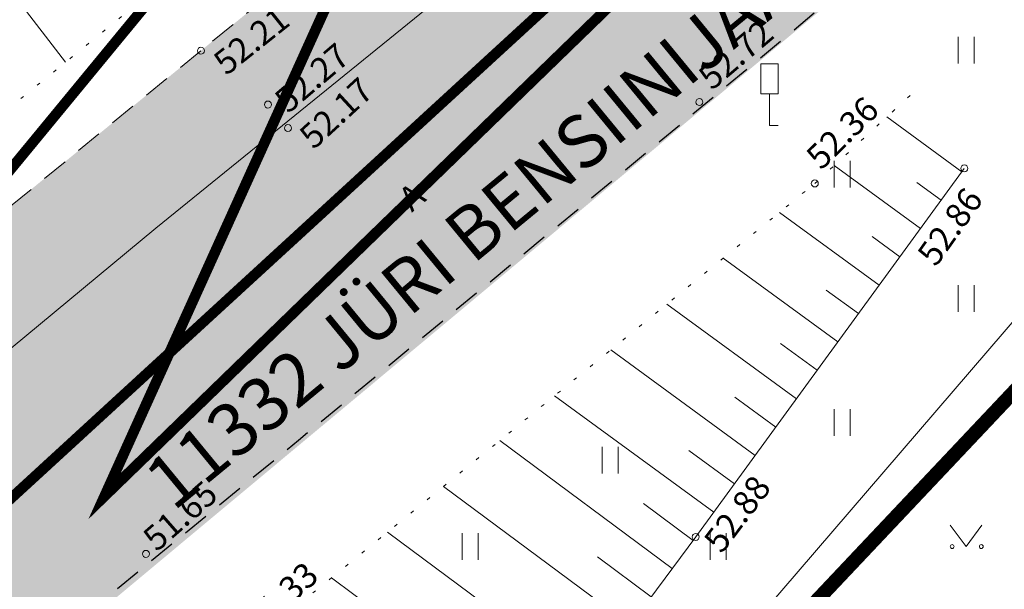
# Model space of a CAD drawing. Units: metres. Extents: x 0 to 552201, y 0 to 6581606.
# Drawn here: x 549711 to 549739, y 6580540 to 6580556 of the extents above; entities that cross this region are included whole.
import ezdxf
from ezdxf.enums import TextEntityAlignment as Align

# ---------------------------------------------------------------- set-up
doc = ezdxf.new("R2010")
doc.units = ezdxf.units.M
for name, pattern in [('AAREKIVI', [0.2, 0.1, 0.1]), ('ASFBET', [2.5, 1.5, -1]), ('DASHED', [6, 4, -2]), ('KATASTRIPIIR', [0.02, 0.01, 0.01]), ('KUPITS', [0.6, 0.1, -0.5]), ('NOLVAALL', [1.2, 0.2, -1]), ('NOLVAKRIIPS', [0.2, 0.1, 0.1]), ('NOLVAPEAL', [0.2, 0.1, 0.1])]:
    doc.linetypes.add(name, pattern=pattern)
for name, color, linetype in [('-sraf-cesty', 7, 'Continuous'), ('AED', 7, 'Continuous'), ('HALJASTUS', 3, 'Continuous'), ('LIIKLUS', 7, 'Continuous'), ('PIIR', 32, 'Continuous'), ('RELJEEF', 34, 'Continuous'), ('TEE', 7, 'Continuous')]:
    doc.layers.add(name, color=color, linetype=linetype)
doc.layers.add('KORGUS-EH2000', color=2, linetype='Continuous', lineweight=0)
doc.styles.add('0.7 Tekst', font='INTL_ISO.shx', dxfattribs={"height": 0.7})
doc.styles.add('romans', font='romans.shx')
doc.styles.add('Style-INTL_ISO_ITALIC', font='INTL_ISO_ITALIC.shx')
doc.linetypes.add('LA_AED', pattern='A,2.5,[136,mkm.shx,S=0.8,R=0,X=0,Y=0],2.5', length=5)

# ---------------------------------------------------------------- blocks, each defined once
blk = doc.blocks.new('MURU_7')
at = {"layer": 'HALJASTUS', "linetype": 'Continuous', "lineweight": 0}
for p, q in [((-0.927, 1.213), (0, 0)), ((0, 0), (0.891, 1.213))]:
    blk.add_line(p, q, dxfattribs=at)
for centre in [(-0.802, 0), (0.855, 0)]:
    blk.add_circle(centre, 0.11, dxfattribs=at)
blk = doc.blocks.new('HEIN_13')
at = {"layer": 'HALJASTUS', "linetype": 'Continuous', "lineweight": 0}
for p, q in [((-0.455, 0.761), (-0.455, -0.761)), ((0.455, 0.761), (0.455, -0.761))]:
    blk.add_line(p, q, dxfattribs=at)
blk = doc.blocks.new('LIIKLM_5')
at = {"layer": 'LIIKLUS', "linetype": 'Continuous', "lineweight": 0}
for p, q in [((-0.5, 3.5), (-0.5, 1.8)), ((0.5, 3.5), (-0.5, 3.5)), ((0.5, 3.5), (0.5, 1.8)), ((0.5, 1.8), (-0.5, 1.8)), ((0, 1.8), (0, 0)), ((0.5, 0), (0, 0))]:
    blk.add_line(p, q, dxfattribs=at)
blk = doc.blocks.new('RING02_12')
at = {"layer": 'KORGUS-EH2000', "color": 32, "linetype": 'Continuous', "lineweight": 0}
blk.add_circle((0, 0), 0.2, dxfattribs=at)

msp = doc.modelspace()

# ---------------------------------------------------------------- hatches: boundary and pattern name
at = {"layer": '-sraf-cesty', "true_color": 0xc8c92d, "transparency": 33554687}
h = msp.add_hatch(dxfattribs=at)
h.set_pattern_fill('ANSI31', color=52, scale=0.5, angle=97)
edge = h.paths.add_edge_path()
edge.add_line((549665.166, 6580555.992), (549667.585, 6580546.471))
edge.add_line((549667.585, 6580546.471), (549681.016, 6580550.071))
edge.add_line((549681.016, 6580550.071), (549680.529, 6580552.598))
edge.add_line((549680.529, 6580552.598), (549679.218, 6580554.726))
edge.add_line((549679.218, 6580554.726), (549741.757, 6580593.61))
edge.add_arc((549743.485, 6580588.997), 4.926, 43.8529, 110.5241, ccw=False)
edge.add_line((549747.037, 6580592.41), (549749.71, 6580588.788))
edge.add_line((549749.71, 6580588.788), (549756.369, 6580593.241))
edge.add_line((549756.369, 6580593.241), (549749.228, 6580604.144))
edge.add_line((549749.228, 6580604.144), (549676.577, 6580558.972))
edge.add_line((549676.577, 6580558.972), (549665.166, 6580555.992))
at = {"layer": '-sraf-cesty', "lineweight": 0, "transparency": 33554687}
h = msp.add_hatch(dxfattribs=at)
h.set_pattern_fill('ANSI31', color=4, scale=0.3, angle=30)
edge = h.paths.add_edge_path()
edge.add_line((549664.204, 6580548.822), (549671.446, 6580536.055))
edge.add_line((549671.446, 6580536.055), (549768.486, 6580596.036))
edge.add_line((549768.486, 6580596.036), (549802.248, 6580563.031))
edge.add_line((549802.248, 6580563.031), (549808.117, 6580541.31))
edge.add_line((549808.117, 6580541.31), (549807.909, 6580496.398))
edge.add_line((549807.909, 6580496.398), (549781.689, 6580460.239))
edge.add_line((549781.689, 6580460.239), (549797.801, 6580441.523))
edge.add_line((549797.801, 6580441.523), (549800.999, 6580443.926))
edge.add_line((549800.999, 6580443.926), (549786.853, 6580460.358))
edge.add_line((549786.853, 6580460.358), (549786.714, 6580460.544))
edge.add_line((549786.714, 6580460.544), (549811.903, 6580495.092))
edge.add_line((549811.903, 6580495.092), (549812.119, 6580541.832))
edge.add_line((549812.119, 6580541.832), (549805.825, 6580565.128))
edge.add_line((549805.825, 6580565.128), (549769.032, 6580601.089))
edge.add_line((549769.032, 6580601.089), (549675.461, 6580543.152))
edge.add_arc((549674.016, 6580540.816), 2.746, 58.2791, 129.4341)
edge.add_line((549672.272, 6580542.937), (549667.838, 6580550.725))
edge.add_line((549667.838, 6580550.725), (549666.773, 6580550.166))
edge.add_arc((549665.647, 6580550.19), 1.127, 234.3164, 358.7944, ccw=False)
edge.add_line((549664.989, 6580549.274), (549664.204, 6580548.822))
at = {"layer": 'TEE', "true_color": 0x939598}
h = msp.add_hatch(color=252, dxfattribs=at)
h.dxf.hatch_style = 1
h.paths.add_polyline_path([(549648.168, 6580496.673), (549656.533, 6580503.614), (549664.115, 6580508.653), (549675.527, 6580518.03), (549707.157, 6580544.019), (549741.063, 6580571.879), (549773.648, 6580599.644), (549783.443, 6580608.481), (549796.289, 6580621.585), (549799.998, 6580625.578), (549806.873, 6580634.11), (549811.696, 6580640.41), (549818.696, 6580649.552), (549825.969, 6580659.026), (549827.751, 6580661.347), (549829.821, 6580663.919), (549836.388, 6580676.079), (549845.505, 6580685.917), (549848.546, 6580688.997), (549854.954, 6580693.337), (549862.518, 6580698.795), (549873.247, 6580695.188), (549872.87, 6580692.668), (549874.082, 6580689.614), (549876.237, 6580685.596), (549869.637, 6580678.548), (549868.783, 6580679.489), (549866.221, 6580681.117), (549863.353, 6580681.895), (549861.184, 6580682.173), (549857.808, 6580681.525), (549855.292, 6580679.562), (549835.572, 6580654.511), (549834.408, 6580652.251), (549818.882, 6580634.641), (549796.722, 6580611.323), (549793.133, 6580607.546), (549791.752, 6580605.147), (549790.667, 6580601.887), (549790.44, 6580598.306), (549790.961, 6580592.537), (549784.148, 6580585.625), (549779.267, 6580587.477), (549774.451, 6580587.368), (549771.224, 6580586.578), (549763.902, 6580581.721), (549743.319, 6580564.684), (549673.938, 6580506.857), (549660.326, 6580494.678), (549653.954, 6580489.398)])
at = {"layer": 'TEE', "true_color": 0xfecc66}
h = msp.add_hatch(color=31, dxfattribs=at)
h.dxf.hatch_style = 1
h.paths.add_polyline_path([(549648.168, 6580496.673), (549646.866, 6580498.309), (549648.908, 6580501.046), (549657.789, 6580508.172), (549700.91, 6580543.161), (549715.93, 6580555.423), (549752.775, 6580585.511), (549756.918, 6580588.997), (549773.94, 6580603.668), (549776.027, 6580606.071), (549776.795, 6580607.23), (549777.428, 6580608.667), (549777.533, 6580611.686), (549776.995, 6580613.711), (549776.317, 6580617.59), (549776.774, 6580620.758), (549777.864, 6580623.109), (549790.845, 6580636.949), (549800.716, 6580647.321), (549816.431, 6580663.964), (549830.544, 6580679.53), (549832.296, 6580681.027), (549837.062, 6580683.751), (549840.509, 6580686.745), (549844.029, 6580687.191), (549845.89, 6580685.563), (549839.235, 6580678.338), (549837.377, 6580679.979), (549835.241, 6580679.376), (549833.344, 6580678.143), (549831.892, 6580676.88), (549822.528, 6580666.492), (549822.386, 6580665.882), (549823.998, 6580664.032), (549827.152, 6580661.692), (549827.775, 6580661.25), (549826.078, 6580659.068), (549819.996, 6580663.698), (549806.516, 6580649.633), (549792.626, 6580634.94), (549782.281, 6580624.032), (549780.468, 6580621.653), (549779.514, 6580619.251), (549779.232, 6580616.777), (549780.541, 6580611.556), (549780.327, 6580609.181), (549780.017, 6580608.229), (549779.539, 6580606.758), (549778.812, 6580605.345), (549778.829, 6580604.358), (549765.418, 6580592.522), (549748.963, 6580578.802), (549732.151, 6580564.557), (549685.185, 6580525.831), (549664.115, 6580508.653), (549656.436, 6580503.589)])

# ---------------------------------------------------------------- linework, layer by layer
at = {"color": 6, "linetype": 'DASHED', "ltscale": 0.5, "const_width": 0.3, "flags": 128}
for points in [[(549756.344, 6580584.598), (549713.184, 6580542.734), (549741.113, 6580604.428)], [(549755.938, 6580584.326), (549678.857, 6580513.637), (549747.001, 6580596.333)]]:
    msp.add_lwpolyline(points, dxfattribs=at)
at = {"layer": 'AED', "linetype": 'LA_AED', "lineweight": 0, "ltscale": 0.5}
msp.add_lwpolyline([(549754.58, 6580565.74), (549731.964, 6580539.439), (549721.927, 6580527.811), (549721.929, 6580527.571), (549724.328, 6580524.952)], dxfattribs=at)
at = {"layer": 'PIIR', "color": 36, "linetype": 'KATASTRIPIIR', "lineweight": 0, "ltscale": 0.5, "const_width": 0.4}
msp.add_lwpolyline([(549777.74, 6580586.62), (549722.13, 6580527.74), (549668.96, 6580483.13), (549639.34, 6580520.92), (549774.48, 6580604.34)], dxfattribs=at)
at = {"layer": 'RELJEEF', "linetype": 'NOLVAKRIIPS', "lineweight": 0, "ltscale": 0.5}
for p, q in [((549709.206, 6580558.853), (549712.071, 6580555.097)), ((549737.619, 6580551.975), (549735.479, 6580553.536)), ((549736.441, 6580550.359), (549733.981, 6580552.153)), ((549737.03, 6580551.167), (549736.34, 6580551.67)), ((549735.262, 6580548.743), (549732.417, 6580550.818)), ((549735.851, 6580549.551), (549735.061, 6580550.127)), ((549734.084, 6580547.127), (549730.814, 6580549.511)), ((549734.673, 6580547.935), (549733.756, 6580548.604)), ((549732.906, 6580545.511), (549729.212, 6580548.204)), ((549731.727, 6580543.895), (549727.61, 6580546.898)), ((549733.495, 6580546.319), (549732.45, 6580547.081)), ((549730.549, 6580542.279), (549726.007, 6580545.591)), ((549732.316, 6580544.703), (549731.145, 6580545.557)), ((549729.363, 6580540.669), (549724.446, 6580544.318)), ((549731.138, 6580543.087), (549729.839, 6580544.034)), ((549728.171, 6580539.063), (549722.847, 6580543.014)), ((549729.959, 6580541.472), (549728.545, 6580542.521)), ((549726.979, 6580537.457), (549721.249, 6580541.71)), ((549728.767, 6580539.866), (549727.231, 6580541.006)), ((549725.787, 6580535.851), (549719.65, 6580540.406))]:
    msp.add_line(p, q, dxfattribs=at)
at = {"layer": 'RELJEEF', "linetype": 'NOLVAALL', "lineweight": 0, "ltscale": 0.5}
for points in [[(549653.927, 6580507.451), (549666.924, 6580517.528), (549681.815, 6580529.968), (549700.555, 6580545.731), (549714.963, 6580557.449), (549729.805, 6580569.836), (549747.036, 6580583.538)], [(549664.215, 6580494.381), (549674.812, 6580503.333), (549690.169, 6580515.975), (549717.263, 6580538.459), (549733.428, 6580551.643), (549736.161, 6580554.165)]]:
    msp.add_lwpolyline(points, dxfattribs=at)
at = {"layer": 'RELJEEF', "linetype": 'NOLVAPEAL', "lineweight": 0, "ltscale": 0.5}
msp.add_lwpolyline([(549667.864, 6580484.691), (549670.363, 6580484.905), (549693.088, 6580503.961), (549706.493, 6580515.079), (549720.938, 6580529.317), (549730.034, 6580541.573), (549737.689, 6580552.071)], dxfattribs=at)
at = {"layer": 'TEE', "linetype": 'ASFBET', "ltscale": 0.5, "flags": 128}
msp.add_lwpolyline([(549660.348, 6580494.651), (549663.14, 6580497.44), (549673.938, 6580506.857), (549684.149, 6580515.789), (549695.368, 6580525.002), (549707.051, 6580534.782), (549718.71, 6580544.329), (549729.719, 6580553.427), (549741.123, 6580562.912), (549752.301, 6580572.045), (549763.902, 6580581.721), (549768.996, 6580585.431), (549771.224, 6580586.578), (549774.451, 6580587.368), (549779.174, 6580587.512), (549784.148, 6580585.625)], dxfattribs=at)
at = {"layer": 'TEE', "linetype": 'ASFBET', "lineweight": 0, "ltscale": 0.5}
msp.add_lwpolyline([(549751.76, 6580584.626), (549747.969, 6580581.61), (549738.237, 6580573.552), (549731.378, 6580568.019), (549715.93, 6580555.423), (549700.91, 6580543.161), (549686.504, 6580531.261), (549674.063, 6580521.109), (549662.399, 6580511.722), (549653.18, 6580504.621)], dxfattribs=at)
at = {"layer": 'TEE', "linetype": 'AAREKIVI', "lineweight": 0, "ltscale": 0.5}
msp.add_lwpolyline([(549753.613, 6580582.743), (549732.251, 6580564.638), (549714.645, 6580550.365), (549686.939, 6580527.407), (549664.115, 6580508.653), (549656.511, 6580503.497)], dxfattribs=at)

# ---------------------------------------------------------------- block references
at = {"layer": 'HALJASTUS', "linetype": 'Continuous', "lineweight": 0, "xscale": 0.5, "yscale": 0.5}
for name, p in [('HEIN_13', (549737.745, 6580555.44)), ('HEIN_13', (549734.21, 6580551.905)), ('HEIN_13', (549737.745, 6580548.369)), ('HEIN_13', (549734.21, 6580544.834)), ('HEIN_13', (549727.591, 6580543.757)), ('MURU_7', (549737.745, 6580541.298)), ('HEIN_13', (549723.603, 6580541.298)), ('HEIN_13', (549730.674, 6580541.298))]:
    msp.add_blockref(name, p, dxfattribs=at)
at = {"layer": 'KORGUS-EH2000', "color": 32, "linetype": 'Continuous', "lineweight": 0, "xscale": 0.5, "yscale": 0.5}
for p in [(549715.93, 6580555.423), (549717.841, 6580553.891), (549730.139, 6580553.962), (549718.412, 6580553.221), (549737.689, 6580552.071), (549733.428, 6580551.643), (549730.034, 6580541.573), (549714.364, 6580541.09)]:
    msp.add_blockref('RING02_12', p, dxfattribs=at)
at = {"layer": 'LIIKLUS', "linetype": 'Continuous', "lineweight": 0, "xscale": 0.5, "yscale": 0.5}
msp.add_blockref('LIIKLM_5', (549732.136, 6580553.297), dxfattribs=at)

# ---------------------------------------------------------------- texts
at = {"layer": 'KORGUS-EH2000', "color": 32, "linetype": 'Continuous', "lineweight": 0, "style": 'Style-INTL_ISO_ITALIC'}
for s, rotation, p in [(' 52.21', 38.5903, (549716.269, 6580554.834)), (' 52.72', 40.3713, (549730.106, 6580554.399)), (' 52.27', 40.454, (549718.025, 6580553.737)), (' 52.17', 42.5902, (549718.75, 6580552.698)), (' 52.36', 44.7637, (549733.214, 6580552.094)), (' 52.86', 54.6703, (549736.467, 6580549.265)), (' 51.65', 41.1315, (549714.28, 6580541.25)), (' 52.88', 52.8721, (549730.366, 6580541.109)), (' 51.33', 41.7016, (549717.164, 6580538.923))]:
    msp.add_text(s, height=0.7, rotation=rotation, dxfattribs=at).set_placement(p, align=Align.MIDDLE_LEFT)
at = {"layer": 'TEE', "color": 0, "ltscale": 0.5, "insert": (549714.19, 6580543.438), "char_height": 1.5, "attachment_point": 1, "rotation": 39.494, "style": 'romans'}
msp.add_mtext_dynamic_manual_height_columns('{\\fArial Black|b0|i0|c186|p34;11332 JÜRI BENSIINIJAAMA TEE}', width=61.79407, gutter_width=12.5, heights=[0], dxfattribs=at)
at = {"layer": 'TEE', "linetype": 'KUPITS', "insert": (549721.941, 6580550.807), "char_height": 0.7, "attachment_point": 7, "rotation": 39.5708, "line_spacing_factor": 0.6, "style": '0.7 Tekst'}
msp.add_mtext('\\FINTL_ISO;A', dxfattribs=at)

doc.saveas('drawing.dxf')
